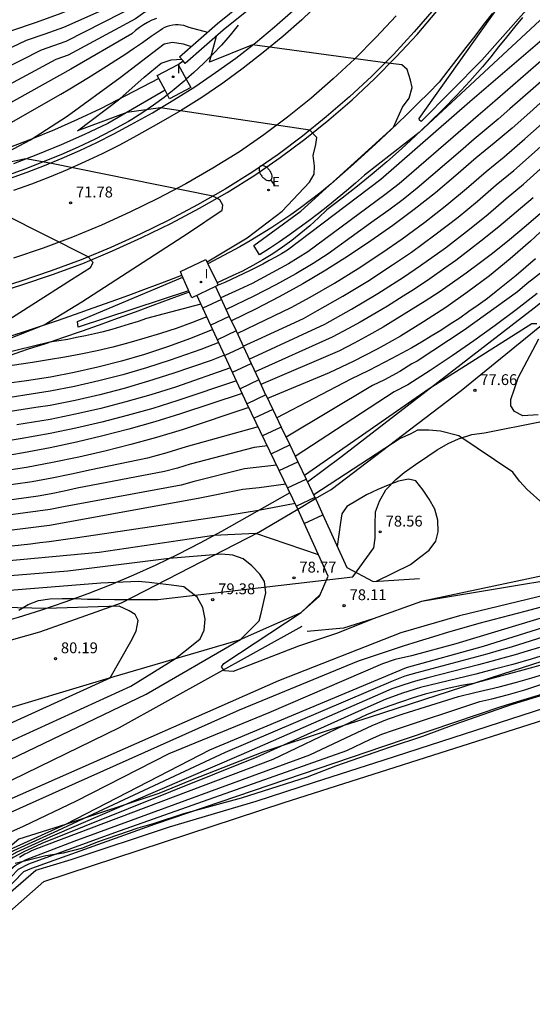
# Model space of a CAD drawing. Units: metres. Extents: x 582449 to 583823, y 4793833 to 4794614.
# Drawn here: x 583606 to 583641, y 4793905 to 4793973 of the extents above; entities that cross this region are included whole.
import ezdxf

# ---------------------------------------------------------------- set-up
doc = ezdxf.new("R2010")
doc.units = ezdxf.units.M
doc.header["$MEASUREMENT"] = 0
for name, color, linetype in [('020101', 3, 'Continuous'), ('020104', 34, 'Continuous'), ('020107', 3, 'Continuous'), ('020204', 9, 'Continuous'), ('020308', 9, 'Continuous'), ('050102', 4, 'Continuous'), ('050104', 4, 'Continuous'), ('060102', 9, 'Continuous'), ('060108', 9, 'Continuous'), ('060113', 4, 'Continuous'), ('060119', 9, 'Continuous'), ('060124', 9, 'Continuous'), ('070105', 6, 'Continuous'), ('070108', 9, 'Continuous'), ('070116', 6, 'Continuous'), ('100106', 63, 'Continuous'), ('220205', 1, 'Continuous'), ('220305', 1, 'Continuous'), ('250202', 9, 'Continuous'), ('260101', 9, 'Continuous'), ('270204', 9, 'Continuous'), ('270304', 9, 'Continuous')]:
    doc.layers.add(name, color=color, linetype=linetype)
doc.layers.add('020105', color=24, linetype='Continuous', lineweight=30)
doc.layers.add('Ambito Restitucion', color=7, linetype='Continuous', true_color=0xfc00bc)
doc.styles.add('ARIAL', font='arial.ttf', dxfattribs={"height": 1})
doc.styles.add('ROMANS', font='romans__.ttf', dxfattribs={"height": 1})

# ---------------------------------------------------------------- blocks, each defined once
blk = doc.blocks.new('COTAPU')
blk.add_circle((0, 0), 0.075)
blk = doc.blocks.new('REGELE')
blk.add_circle((0, 0), 0.055)
blk = doc.blocks.new('FAREDI')
blk.add_line((0, 0), (0.5, 0))
blk.add_lwpolyline([(0.5, 0, 0.159986), (0.538, -0.117, 0.106322), (0.675, -0.238, 0.071006), (0.858, -0.309, 0.057309), (1.099, -0.337, 0.057309), (1.339, -0.309, 0.071006), (1.522, -0.238, 0.106322), (1.659, -0.117, 0.159986), (1.697, 0, 0.159986), (1.659, 0.117, 0.106322), (1.522, 0.238, 0.071006), (1.339, 0.309, 0.057309), (1.099, 0.337, 0.057309), (0.858, 0.309, 0.071006), (0.675, 0.238, 0.106322), (0.538, 0.117, 0.159986)], format="xyb", close=True)
blk = doc.blocks.new('REIND')
blk.add_circle((0, 0), 0.055)

msp = doc.modelspace()

# ---------------------------------------------------------------- linework, layer by layer
at = {"layer": '020101'}
for points, elevation in [([(583625.387, 4793940.777), (583627.73, 4793942.51), (583641.06, 4793952.8), (583646.84, 4793957.36), (583651.34, 4793963.58), (583651.9, 4793964.62), (583652.45, 4793965.66), (583652.98, 4793966.71), (583653.51, 4793967.77), (583654.02, 4793968.84), (583654.52, 4793969.9), (583655.01, 4793970.98), (583655.48, 4793972.06), (583655.95, 4793973.14), (583656.4, 4793974.23), (583656.84, 4793975.33), (583658.82, 4793982.05), (583660.13, 4793991.45), (583659.86, 4793993.07)], 77.32), ([(583624.181, 4793940), (583619.44, 4793937.34), (583617.95, 4793936.52), (583616.44, 4793935.75), (583614.91, 4793935.01), (583613.37, 4793934.31), (583611.8, 4793933.65), (583610.22, 4793933.03), (583608.63, 4793932.44), (583607.02, 4793931.9), (583605.4, 4793931.4), (583603.76, 4793930.94), (583602.12, 4793930.52), (583590.84, 4793928.59), (583581.83, 4793927.63), (583570.24, 4793926.69), (583564.28, 4793925.82)], 77.65), ([(583515.94, 4793896.81), (583530.12, 4793902.49), (583535.9, 4793903.83), (583536.53, 4793903.86), (583537.16, 4793903.89), (583537.79, 4793903.91), (583538.42, 4793903.94), (583539.05, 4793903.96), (583539.68, 4793903.98), (583540.31, 4793904), (583540.94, 4793904.02), (583541.57, 4793904.04), (583542.2, 4793904.06), (583542.83, 4793904.08), (583554.08, 4793905.86), (583564.28, 4793910.18), (583577.67, 4793915.75), (583596.11, 4793922.54), (583611.48, 4793927.15), (583620.69, 4793929.84), (583624.96, 4793931.74)], 84.47)]:
    msp.add_lwpolyline(points, dxfattribs=dict(at, elevation=elevation))
at = {"layer": '020104'}
for points in [[(583618.73, 4793978.48, 74), (583618.58, 4793976.59, 74), (583618.18, 4793975.95, 74), (583617.57, 4793975.47, 74), (583616.55, 4793975.17, 74), (583615.73, 4793975.11, 74), (583614.18, 4793974.77, 74), (583613.47, 4793974.4, 74), (583608.52, 4793972.18, 74), (583607.24, 4793971.72, 74), (583605.95, 4793971.28, 74), (583602.36, 4793969.57, 74), (583601.53, 4793969.32, 74)], [(583619.48, 4793978.8, 73.5), (583619.32, 4793976.21, 73.5), (583618.87, 4793975.4, 73.5), (583618.28, 4793974.9, 73.5), (583617.42, 4793974.61, 73.5), (583616.08, 4793974.46, 73.5), (583614.54, 4793974.15, 73.5), (583613.81, 4793973.82, 73.5), (583608.69, 4793971.22, 73.5), (583607.84, 4793970.91, 73.5), (583606.98, 4793970.62, 73.5), (583602.66, 4793968.42, 73.5)], [(583620.22, 4793979.11, 73), (583620.05, 4793975.82, 73), (583619.66, 4793974.99, 73), (583618.87, 4793974.25, 73), (583618.02, 4793973.91, 73), (583617.27, 4793973.8, 73), (583616.17, 4793973.77, 73), (583614.91, 4793973.52, 73), (583614.16, 4793973.23, 73), (583613.5, 4793972.78, 73), (583608.86, 4793970.26, 73), (583608, 4793969.96, 73), (583602.97, 4793967.26, 73)], [(583649.43, 4793978.59, 71.5), (583648.93, 4793977.69, 71.5), (583648.39, 4793976.81, 71.5), (583647.68, 4793975.88, 71.5), (583646.55, 4793974.49, 71.5), (583645.32, 4793973.18, 71.5), (583644.49, 4793972.37, 71.5), (583643.12, 4793971.21, 71.5), (583642.22, 4793970.48, 71.5), (583638, 4793966.79, 71.5), (583637.18, 4793966.09, 71.5), (583636.3, 4793965.34, 71.5), (583631.72, 4793961.36, 71.5), (583630.74, 4793960.61, 71.5), (583625.42, 4793956.66, 71.5), (583624.08, 4793955.85, 71.5), (583622.97, 4793955.23, 71.5), (583621.56, 4793954.49, 71.5), (583620.68, 4793954.07, 71.5), (583619.4, 4793953.48, 71.5)], [(583617.99, 4793978.16, 74.5), (583617.85, 4793976.98, 74.5), (583617.11, 4793976.19, 74.5), (583616.19, 4793975.85, 74.5), (583613.81, 4793975.4, 74.5), (583608.35, 4793973.14, 74.5), (583606.65, 4793972.52, 74.5), (583604.93, 4793971.94, 74.5), (583602.05, 4793970.73, 74.5), (583600.94, 4793970.39, 74.5)], [(583647.11, 4793973.81, 72), (583645.95, 4793972.56, 72), (583644.97, 4793971.57, 72), (583643.72, 4793970.41, 72), (583642.69, 4793969.48, 72), (583641.89, 4793968.74, 72), (583639.38, 4793966.55, 72), (583638.57, 4793965.83, 72), (583637.74, 4793965.14, 72), (583636.9, 4793964.46, 72), (583635.97, 4793963.64, 72), (583632.97, 4793961.06, 72), (583632, 4793960.29, 72), (583631.01, 4793959.55, 72), (583630, 4793958.84, 72), (583626.82, 4793956.52, 72), (583625.78, 4793955.87, 72), (583624.58, 4793955.15, 72), (583623.21, 4793954.39, 72), (583621.68, 4793953.6, 72), (583619.77, 4793952.69, 72)], [(583644, 4793973.18, 71), (583643.28, 4793972.57, 71), (583642.53, 4793972, 71), (583641.76, 4793971.47, 71), (583636.62, 4793967.04, 71), (583630.46, 4793961.67, 71), (583624.01, 4793956.79, 71), (583623.59, 4793956.54, 71), (583623.17, 4793956.29, 71), (583622.74, 4793956.06, 71), (583622.31, 4793955.82, 71), (583621.88, 4793955.6, 71), (583621.44, 4793955.38, 71), (583621, 4793955.16, 71), (583620.56, 4793954.96, 71), (583620.12, 4793954.75, 71), (583619.67, 4793954.56, 71), (583619.22, 4793954.37, 71)], [(583620.54, 4793951.02, 73), (583621.87, 4793951.67, 73), (583624.27, 4793952.81, 73), (583625.58, 4793953.53, 73), (583627.25, 4793954.51, 73), (583628.9, 4793955.52, 73), (583630.52, 4793956.59, 73), (583631.93, 4793957.57, 73), (583633.49, 4793958.72, 73), (583635.02, 4793959.91, 73), (583636.39, 4793961.05, 73), (583637.73, 4793962.23, 73), (583638.97, 4793963.24, 73), (583640.41, 4793964.49, 73), (583641.6, 4793965.55, 73), (583642.77, 4793966.63, 73), (583643.93, 4793967.74, 73), (583645.06, 4793968.87, 73), (583646.18, 4793970.01, 73), (583647.4, 4793971.32, 73), (583648.52, 4793972.57, 73), (583649.51, 4793973.68, 73)], [(583620.95, 4793950.14, 73.5), (583621.95, 4793950.62, 73.5), (583625.11, 4793952.07, 73.5), (583626.09, 4793952.61, 73.5), (583627.84, 4793953.61, 73.5), (583629.57, 4793954.65, 73.5), (583631.27, 4793955.76, 73.5), (583632.57, 4793956.65, 73.5), (583634.2, 4793957.84, 73.5), (583635.81, 4793959.07, 73.5), (583637.13, 4793960.17, 73.5), (583638.43, 4793961.29, 73.5), (583639.64, 4793962.3, 73.5), (583641.28, 4793963.74, 73.5), (583642.44, 4793964.81, 73.5), (583643.58, 4793965.89, 73.5), (583644.71, 4793966.99, 73.5), (583645.81, 4793968.12, 73.5), (583646.9, 4793969.26, 73.5), (583648.22, 4793970.71, 73.5), (583649.37, 4793972.02, 73.5), (583650.26, 4793973.05, 73.5)], [(583621.36, 4793949.26, 74), (583626.59, 4793951.68, 74), (583628.44, 4793952.71, 74), (583630.25, 4793953.79, 74), (583632.03, 4793954.92, 74), (583633.2, 4793955.73, 74), (583634.92, 4793956.95, 74), (583636.59, 4793958.24, 74), (583637.87, 4793959.28, 74), (583639.12, 4793960.35, 74), (583640.31, 4793961.35, 74), (583641.48, 4793962.38, 74), (583642.14, 4793963, 74), (583643.28, 4793964.06, 74), (583644.4, 4793965.14, 74), (583645.5, 4793966.24, 74), (583646.57, 4793967.36, 74), (583647.63, 4793968.5, 74), (583649.04, 4793970.1, 74), (583650.21, 4793971.47, 74), (583651, 4793972.41, 74), (583651.76, 4793973.38, 74)], [(583655.12, 4793973.17, 75.5), (583654.11, 4793971.72, 75.5), (583653.07, 4793970.3, 75.5), (583651.99, 4793968.9, 75.5), (583650.88, 4793967.53, 75.5), (583649.73, 4793966.2, 75.5), (583648.54, 4793964.89, 75.5), (583647.32, 4793963.61, 75.5), (583646.07, 4793962.37, 75.5), (583644.79, 4793961.16, 75.5), (583643.47, 4793959.98, 75.5), (583642.16, 4793958.67, 75.5), (583640.8, 4793957.4, 75.5), (583639.4, 4793956.19, 75.5), (583637.96, 4793955.02, 75.5), (583636.48, 4793953.9, 75.5), (583634.96, 4793952.83, 75.5), (583633.41, 4793951.82, 75.5), (583631.82, 4793950.85, 75.5), (583630.66, 4793950.2, 75.5)], [(583601.99, 4793963.94, 72), (583608.34, 4793967.56, 72), (583608.98, 4793967.94, 72), (583609.62, 4793968.32, 72), (583610.25, 4793968.71, 72), (583610.88, 4793969.11, 72), (583611.51, 4793969.51, 72), (583612.14, 4793969.91, 72), (583612.76, 4793970.32, 72), (583613.37, 4793970.73, 72), (583613.99, 4793971.15, 72), (583614.6, 4793971.58, 72), (583615.21, 4793972, 72), (583615.37, 4793972.11, 72), (583615.54, 4793972.2, 72), (583615.71, 4793972.27, 72), (583615.89, 4793972.32, 72), (583616.08, 4793972.36, 72), (583616.27, 4793972.38, 72), (583616.46, 4793972.38, 72), (583616.64, 4793972.37, 72), (583616.83, 4793972.33, 72), (583617.01, 4793972.28, 72), (583617.19, 4793972.21, 72), (583618.49, 4793971.86, 72)], [(583641.77, 4793972.96, 70.5), (583633.1, 4793964.91, 70.5), (583629.34, 4793961.97, 70.5), (583628.72, 4793961.42, 70.5), (583628.09, 4793960.88, 70.5), (583627.45, 4793960.35, 70.5), (583626.8, 4793959.83, 70.5), (583626.15, 4793959.32, 70.5), (583625.49, 4793958.82, 70.5), (583624.82, 4793958.32, 70.5), (583624.14, 4793957.84, 70.5), (583623.46, 4793957.37, 70.5), (583622.77, 4793956.91, 70.5), (583622.08, 4793956.46, 70.5), (583621.69, 4793957.11, 70.5), (583624.93, 4793959.47, 70.5), (583631.33, 4793965.28, 70.5), (583631.96, 4793966.68, 70.5), (583632.42, 4793967.3, 70.5), (583632.63, 4793968.04, 70.5), (583632.5, 4793968.54, 70.5), (583632.28, 4793969.28, 70.5), (583631.92, 4793969.6, 70.5), (583630.75, 4793969.74, 70.5)], [(583607.58, 4793962.79, 71.5), (583605.93, 4793963.1, 71.5), (583602.35, 4793962.35, 71.5), (583606.25, 4793964.42, 71.5), (583608.78, 4793966.05, 71.5), (583612.44, 4793968.71, 71.5), (583615.48, 4793971.04, 71.5), (583616.06, 4793971.16, 71.5), (583616.8, 4793971.06, 71.5), (583617.36, 4793970.87, 71.5)], [(583621.6, 4793970.97, 70.5), (583618.63, 4793969.79, 70.5), (583619.1, 4793971.59, 70.5)], [(583630.75, 4793969.74, 70.5), (583621.6, 4793970.97, 70.5)], [(583615.24, 4793966.63, 71), (583612.91, 4793966.3, 71), (583609.49, 4793965.03, 71), (583612.42, 4793967.25, 71), (583614.11, 4793968.75, 71), (583615.27, 4793969.72, 71), (583615.97, 4793969.95, 71), (583616.7, 4793969.99, 71)], [(583625.55, 4793965.07, 71), (583615.24, 4793966.63, 71)], [(583618.45, 4793955.98, 71), (583621.23, 4793957.64, 71), (583623.63, 4793959.48, 71), (583625.54, 4793961.48, 71), (583625.86, 4793962.03, 71), (583625.88, 4793962.59, 71), (583625.78, 4793963.34, 71), (583625.96, 4793964.1, 71), (583626.04, 4793964.58, 71), (583625.55, 4793965.07, 71)], [(583618.86, 4793960.52, 71.5), (583607.58, 4793962.79, 71.5)], [(583610.23, 4793956.32, 72), (583601.48, 4793960.72, 72)], [(583618.03, 4793953.05, 71.5), (583614.27, 4793952.05, 71.5), (583613.68, 4793951.85, 71.5), (583613.08, 4793951.66, 71.5), (583612.48, 4793951.48, 71.5), (583611.88, 4793951.31, 71.5), (583611.27, 4793951.15, 71.5), (583610.67, 4793951, 71.5), (583610.05, 4793950.86, 71.5), (583609.44, 4793950.74, 71.5), (583608.83, 4793950.62, 71.5), (583608.21, 4793950.52, 71.5), (583607.59, 4793950.43, 71.5), (583601.93, 4793949.04, 71.5), (583601.8, 4793949.51, 71.5), (583607.19, 4793951.62, 71.5), (583609.8, 4793953.22, 71.5), (583617.17, 4793957.99, 71.5), (583619.5, 4793959.54, 71.5), (583619.54, 4793959.89, 71.5), (583619.33, 4793960.27, 71.5), (583618.86, 4793960.52, 71.5)], [(583640.98, 4793960.41, 74.5), (583639.82, 4793959.41, 74.5), (583638.61, 4793958.4, 74.5), (583637.38, 4793957.4, 74.5), (583636.65, 4793956.85, 74.5), (583635.63, 4793956.07, 74.5), (583634.89, 4793955.54, 74.5), (583633.84, 4793954.81, 74.5), (583632.78, 4793954.09, 74.5), (583632, 4793953.6, 74.5), (583630.92, 4793952.92, 74.5), (583630.13, 4793952.45, 74.5), (583629.03, 4793951.81, 74.5), (583628.23, 4793951.37, 74.5), (583627.1, 4793950.76, 74.5), (583621.77, 4793948.38, 74.5)], [(583618.44, 4793952.17, 72), (583617.38, 4793951.77, 72), (583616.31, 4793951.38, 72), (583615.23, 4793951.02, 72), (583614.15, 4793950.69, 72), (583613.05, 4793950.38, 72), (583611.95, 4793950.09, 72), (583610.85, 4793949.83, 72), (583609.74, 4793949.6, 72), (583608.62, 4793949.38, 72), (583607.5, 4793949.2, 72), (583606.38, 4793949.03, 72), (583601.37, 4793948.28, 72), (583599.57, 4793948.15, 72), (583592.5, 4793947.37, 72), (583592.48, 4793947.77, 72), (583599.31, 4793949.38, 72), (583603.57, 4793951.26, 72), (583609.09, 4793954.75, 72), (583610.4, 4793955.58, 72), (583610.58, 4793955.93, 72), (583610.23, 4793956.32, 72)], [(583641.14, 4793956.18, 76), (583639.8, 4793955.04, 76), (583638.44, 4793953.93, 76), (583637.82, 4793953.45, 76), (583637.19, 4793952.99, 76), (583636.55, 4793952.54, 76), (583635.91, 4793952.09, 76), (583635.26, 4793951.66, 76), (583634.6, 4793951.24, 76), (583633.94, 4793950.83, 76), (583633.27, 4793950.43, 76), (583632.59, 4793950.04, 76), (583631.91, 4793949.66, 76), (583631.22, 4793949.29, 76)], [(583641.79, 4793955.43, 76.5), (583640.58, 4793954.48, 76.5), (583639.91, 4793953.9, 76.5), (583636.22, 4793951.26, 76.5), (583632.97, 4793949.12, 76.5), (583632.61, 4793948.92, 76.5), (583631.78, 4793948.39, 76.5)], [(583617.18, 4793953.98, 71), (583609.55, 4793951.46, 71), (583609.49, 4793951.85, 71), (583616.77, 4793954.92, 71)], [(583641.26, 4793953.78, 77), (583639.82, 4793952.66, 77), (583638.36, 4793951.57, 77), (583636.88, 4793950.51, 77), (583635.38, 4793949.47, 77), (583633.86, 4793948.46, 77), (583632.33, 4793947.48, 77)], [(583619.26, 4793950.41, 73), (583618.02, 4793949.91, 73), (583615.9, 4793949.17, 73), (583614.27, 4793948.65, 73), (583612.63, 4793948.17, 73), (583610.98, 4793947.74, 73), (583609.3, 4793947.36, 73), (583607.62, 4793947.03, 73), (583606.3, 4793946.82, 73), (583604.84, 4793946.61, 73)], [(583630.66, 4793950.2, 75.5), (583630.2, 4793949.94, 75.5), (583628.55, 4793949.09, 75.5), (583626.88, 4793948.3, 75.5), (583622.63, 4793946.52, 75.5)], [(583619.66, 4793949.53, 73.5), (583618.73, 4793949.15, 73.5), (583616.08, 4793948.25, 73.5), (583614.41, 4793947.72, 73.5), (583612.73, 4793947.23, 73.5), (583611.04, 4793946.79, 73.5), (583609.33, 4793946.4, 73.5), (583607.62, 4793946.05, 73.5), (583606.63, 4793945.9, 73.5), (583604.87, 4793945.62, 73.5)], [(583631.22, 4793949.29, 76), (583629.64, 4793948.46, 76), (583628.38, 4793947.87, 76), (583623.27, 4793945.19, 76)], [(583620.07, 4793948.64, 74), (583616.26, 4793947.32, 74), (583614.56, 4793946.78, 74), (583612.84, 4793946.3, 74), (583611.11, 4793945.85, 74), (583609.36, 4793945.44, 74), (583607.61, 4793945.08, 74), (583605.31, 4793944.7, 74)], [(583631.78, 4793948.39, 76.5), (583630.72, 4793947.83, 76.5), (583629.89, 4793947.44, 76.5), (583623.91, 4793943.86, 76.5)], [(583620.48, 4793947.76, 74.5), (583616.44, 4793946.4, 74.5), (583614.7, 4793945.85, 74.5), (583612.94, 4793945.36, 74.5), (583611.17, 4793944.9, 74.5), (583609.39, 4793944.48, 74.5), (583607.61, 4793944.1, 74.5), (583605.54, 4793943.74, 74.5)], [(583632.33, 4793947.48, 77), (583631.39, 4793947, 77), (583624.55, 4793942.53, 77)], [(583621.34, 4793945.91, 75.5), (583616.72, 4793944.37, 75.5), (583614.96, 4793943.83, 75.5), (583613.18, 4793943.34, 75.5), (583611.39, 4793942.89, 75.5), (583609.59, 4793942.48, 75.5), (583607.78, 4793942.1, 75.5), (583605.97, 4793941.77, 75.5), (583604.15, 4793941.48, 75.5)], [(583621.98, 4793944.58, 76), (583617, 4793943.18, 76), (583615.68, 4793942.78, 76), (583614.34, 4793942.41, 76), (583610.44, 4793941.61, 76), (583609.09, 4793941.3, 76), (583607.73, 4793941.02, 76), (583606.37, 4793940.77, 76), (583603.71, 4793940.39, 76)], [(583605.54, 4793943.74, 74.5), (583603.88, 4793943.47, 74.5), (583601.93, 4793943.2, 74.5), (583600.26, 4793943, 74.5), (583598.3, 4793942.82, 74.5), (583596.62, 4793942.69, 74.5), (583595.36, 4793942.68, 74.5), (583593.83, 4793942.69, 74.5), (583592.57, 4793942.73, 74.5), (583591.6, 4793942.77, 74.5), (583590.63, 4793942.83, 74.5), (583588.24, 4793942.92, 74.5), (583587.27, 4793943.01, 74.5), (583586.3, 4793943.1, 74.5)], [(583656.2, 4793937.25, 78), (583655.57, 4793937.06, 78), (583649.64, 4793935.97, 78), (583648.46, 4793936.06, 78), (583647.65, 4793936.31, 78), (583646.91, 4793936.43, 78), (583646.14, 4793936.7, 78), (583645.45, 4793936.99, 78), (583641.66, 4793939.26, 78), (583640.57, 4793940.25, 78), (583640.04, 4793940.82, 78), (583639.57, 4793941.43, 78), (583635.85, 4793943.95, 78), (583634.59, 4793944.27, 78), (583633.77, 4793944.35, 78), (583632.99, 4793944.33, 78), (583632.49, 4793944.07, 78), (583631.79, 4793943.76, 78), (583625.82, 4793939.87, 78)], [(583622.62, 4793943.25, 76.5), (583621.7, 4793943.14, 76.5), (583617.28, 4793941.99, 76.5), (583616.4, 4793941.72, 76.5), (583615.51, 4793941.48, 76.5), (583609.48, 4793940.33, 76.5), (583608.58, 4793940.12, 76.5), (583607.68, 4793939.93, 76.5), (583606.77, 4793939.77, 76.5), (583603.27, 4793939.3, 76.5)], [(583623.26, 4793941.93, 77), (583621.03, 4793941.66, 77), (583617.55, 4793940.8, 77), (583616.67, 4793940.54, 77), (583608.53, 4793939.04, 77), (583607.62, 4793938.85, 77), (583602.82, 4793938.2, 77)], [(583630.16, 4793933.9, 78.5), (583632.51, 4793935.06, 78.5), (583633.13, 4793935.53, 78.5), (583633.81, 4793936.05, 78.5), (583634.25, 4793936.66, 78.5), (583634.42, 4793937.32, 78.5), (583634.4, 4793938.13, 78.5), (583634.18, 4793938.89, 78.5), (583633.81, 4793939.58, 78.5), (583633.38, 4793940.2, 78.5), (583632.88, 4793940.84, 78.5), (583632.38, 4793940.95, 78.5), (583631.69, 4793940.82, 78.5), (583630.97, 4793940.54, 78.5), (583630.25, 4793940.24, 78.5), (583629.48, 4793939.87, 78.5), (583628.11, 4793939.06, 78.5), (583627.77, 4793938.55, 78.5), (583627.68, 4793937.95, 78.5), (583627.44, 4793936.31, 78.5)], [(583624.53, 4793939.27, 78), (583622, 4793938.78, 78), (583619.89, 4793938.44, 78), (583609.49, 4793936.9, 78), (583608.84, 4793936.81, 78), (583608.19, 4793936.72, 78), (583607.54, 4793936.63, 78), (583606.9, 4793936.55, 78), (583606.25, 4793936.47, 78), (583605.6, 4793936.4, 78), (583604.95, 4793936.33, 78), (583604.29, 4793936.26, 78), (583603.64, 4793936.2, 78), (583602.99, 4793936.14, 78), (583602.34, 4793936.09, 78)], [(583626.15, 4793935.72, 78.5), (583621.83, 4793937.2, 78.5), (583618.92, 4793937.06, 78.5), (583617.21, 4793936.81, 78.5), (583610.99, 4793935.89, 78.5), (583602.3, 4793935.07, 78.5)], [(583656.35, 4793936.89, 78.5), (583648.49, 4793935.02, 78.5), (583633.28, 4793932.49, 78.5), (583629.94, 4793931.3, 78.5), (583627.47, 4793930.3, 78.5), (583624.78, 4793929.41, 78.5), (583620.25, 4793927.66, 78.5), (583619.66, 4793927.71, 78.5), (583619.45, 4793927.99, 78.5), (583619.62, 4793928.2, 78.5), (583624.96, 4793931.74, 78.5), (583626.24, 4793932.95, 78.5)], [(583647.82, 4793934.39, 79), (583635.9, 4793931.51, 79), (583631.83, 4793930.34, 79), (583623.38, 4793927.01, 79), (583586.1, 4793910.55, 79), (583585.65, 4793910.64, 79), (583585.51, 4793910.92, 79), (583585.66, 4793911.23, 79), (583593.94, 4793915.95, 79), (583601.28, 4793919.86, 79), (583614.25, 4793926.09, 79), (583620.77, 4793929.88, 79), (583622.05, 4793931.16, 79), (583622.19, 4793931.69, 79), (583622.52, 4793933.1, 79), (583622.42, 4793933.89, 79), (583622.09, 4793934.39, 79), (583621.54, 4793934.97, 79), (583620.95, 4793935.44, 79), (583620.23, 4793935.69, 79), (583619.45, 4793935.76, 79), (583615.84, 4793935.46, 79), (583608.83, 4793934.59, 79), (583602.26, 4793934.06, 79)], [(583654.01, 4793934.58, 80.5), (583637.52, 4793929.39, 80.5), (583632.2, 4793927.91, 80.5), (583618.62, 4793922.22, 80.5), (583608.67, 4793917.07, 80.5), (583604.33, 4793915.11, 80.5), (583591.21, 4793909.74, 80.5), (583579.59, 4793905.48, 80.5), (583569.4, 4793902.43, 80.5), (583557.93, 4793899.13, 80.5), (583550.48, 4793897.12, 80.5), (583516.01, 4793886.63, 80.5)], [(583648.92, 4793934.07, 79.5), (583640.41, 4793931.8, 79.5), (583639.35, 4793931.53, 79.5), (583638.3, 4793931.25, 79.5), (583637.24, 4793930.97, 79.5), (583636.19, 4793930.67, 79.5), (583635.14, 4793930.37, 79.5), (583634.09, 4793930.05, 79.5), (583633.04, 4793929.73, 79.5), (583632, 4793929.4, 79.5), (583630.96, 4793929.07, 79.5), (583629.92, 4793928.72, 79.5), (583628.89, 4793928.37, 79.5), (583620.66, 4793924.98, 79.5), (583609.33, 4793919.92, 79.5), (583598.9, 4793915.24, 79.5)], [(583600.26, 4793920.75, 79.5), (583613.18, 4793926.64, 79.5), (583616.27, 4793928.55, 79.5), (583617.38, 4793929.42, 79.5), (583617.97, 4793929.91, 79.5), (583618.24, 4793930.51, 79.5), (583618.31, 4793931.27, 79.5), (583618.16, 4793932.07, 79.5), (583617.77, 4793932.8, 79.5), (583616.85, 4793933.52, 79.5), (583616, 4793933.62, 79.5), (583615.2, 4793933.71, 79.5), (583614.45, 4793933.81, 79.5), (583613.7, 4793933.87, 79.5), (583611.1, 4793933.77, 79.5), (583602.22, 4793933.04, 79.5)], [(583652.67, 4793933.52, 81), (583639.47, 4793929.35, 81), (583638.63, 4793929.1, 81), (583637.78, 4793928.86, 81), (583632.95, 4793927.56, 81), (583632.12, 4793927.33, 81), (583631.32, 4793927.01, 81), (583619.71, 4793922.06, 81), (583608.12, 4793916.64, 81), (583604.82, 4793915.14, 81), (583603, 4793913.97, 81), (583592.31, 4793909.51, 81), (583579.98, 4793905.08, 81), (583572.34, 4793902.79, 81), (583557.88, 4793898.47, 81), (583552.29, 4793896.96, 81), (583548.49, 4793895.83, 81), (583519.66, 4793887.08, 81), (583516.09, 4793886.23, 81)], [(583559.87, 4793895.88, 84), (583576.82, 4793901.28, 84), (583596.1, 4793907.75, 84), (583597.1, 4793908.07, 84), (583598.09, 4793908.44, 84), (583599.05, 4793908.86, 84), (583600, 4793909.33, 84), (583600.92, 4793909.84, 84), (583601.81, 4793910.4, 84), (583602.67, 4793911.01, 84), (583603.5, 4793911.66, 84), (583604.3, 4793912.35, 84), (583605.06, 4793913.07, 84), (583605.78, 4793913.84, 84), (583606.35, 4793914.07, 84), (583614.89, 4793917.12, 84), (583630.66, 4793922.5, 84), (583638.78, 4793925.23, 84), (583659.76, 4793931.63, 84)], [(583641.42, 4793929.32, 81.5), (583640.58, 4793929.06, 81.5), (583639.74, 4793928.81, 81.5), (583638.89, 4793928.57, 81.5), (583638.05, 4793928.34, 81.5), (583637.2, 4793928.11, 81.5), (583633.7, 4793927.21, 81.5), (583632.86, 4793927, 81.5), (583632.04, 4793926.74, 81.5), (583631.23, 4793926.45, 81.5), (583630.44, 4793926.11, 81.5), (583620.81, 4793921.9, 81.5), (583607.58, 4793916.2, 81.5), (583605.3, 4793915.17, 81.5), (583604.62, 4793914.78, 81.5), (583601.67, 4793912.82, 81.5), (583593.41, 4793909.29, 81.5), (583580.37, 4793904.67, 81.5), (583575.28, 4793903.15, 81.5), (583557.96, 4793897.67, 81.5), (583554.06, 4793896.7, 81.5), (583546.5, 4793894.55, 81.5), (583523.31, 4793887.52, 81.5), (583516.16, 4793885.83, 81.5)], [(583642.11, 4793928.89, 82), (583640.84, 4793928.51, 82), (583639.58, 4793928.15, 82), (583638.31, 4793927.81, 82), (583637.03, 4793927.47, 82), (583634.44, 4793926.85, 82), (583633.19, 4793926.54, 82), (583631.96, 4793926.16, 82), (583630.75, 4793925.71, 82), (583629.56, 4793925.2, 82), (583621.9, 4793921.74, 82), (583607.03, 4793915.77, 82), (583605.79, 4793915.2, 82), (583605.05, 4793914.8, 82), (583604.35, 4793914.32, 82), (583599.75, 4793911.14, 82), (583596.64, 4793909.72, 82), (583580.76, 4793904.27, 82), (583578.21, 4793903.5, 82), (583556.93, 4793896.74, 82), (583544.51, 4793893.26, 82), (583526.95, 4793887.97, 82), (583516.24, 4793885.43, 82)], [(583558.43, 4793896.27, 83), (583579.71, 4793903, 83), (583595.77, 4793908.47, 83), (583598.7, 4793909.83, 83), (583599.65, 4793910.3, 83), (583603.8, 4793913.04, 83), (583604.59, 4793913.73, 83), (583605.2, 4793914.24, 83), (583605.9, 4793914.63, 83), (583609.28, 4793915.93, 83), (583625.55, 4793921.89, 83), (583628.83, 4793923.45, 83), (583629.87, 4793923.93, 83), (583630.93, 4793924.36, 83), (583632.01, 4793924.73, 83), (583635.83, 4793925.94, 83), (583636.95, 4793926.2, 83), (583638.64, 4793926.6, 83), (583639.77, 4793926.9, 83), (583640.89, 4793927.22, 83), (583642.02, 4793927.56, 83)], [(583559.15, 4793896.08, 83.5), (583578.26, 4793902.14, 83.5), (583595.94, 4793908.11, 83.5), (583598.4, 4793909.14, 83.5), (583599.67, 4793909.73, 83.5), (583600.88, 4793910.44, 83.5), (583603.23, 4793912.03, 83.5), (583604.32, 4793912.92, 83.5), (583604.89, 4793913.44, 83.5), (583605.43, 4793914, 83.5), (583606.13, 4793914.35, 83.5), (583612.09, 4793916.52, 83.5), (583628.1, 4793922.19, 83.5), (583629.74, 4793922.98, 83.5), (583630.53, 4793923.33, 83.5), (583631.34, 4793923.61, 83.5), (583637.3, 4793925.59, 83.5), (583638.14, 4793925.76, 83.5), (583639.27, 4793926.07, 83.5), (583640.4, 4793926.39, 83.5), (583641.51, 4793926.75, 83.5)]]:
    msp.add_polyline3d(points, dxfattribs=at)
at = {"layer": '020105'}
for points in [[(583646.54, 4793979.25, 70), (583646.06, 4793978.52, 70), (583645.54, 4793977.81, 70), (583644.97, 4793977.15, 70), (583644.35, 4793976.52, 70), (583643.7, 4793975.94, 70), (583641.98, 4793975.06, 70), (583637.43, 4793969.91, 70), (583633.24, 4793965.69, 70), (583633.13, 4793965.77, 70), (583633.1, 4793965.88, 70), (583638.52, 4793973.51, 70), (583638.71, 4793974, 70), (583638.67, 4793974.57, 70), (583638.38, 4793974.83, 70), (583637.81, 4793975.36, 70), (583637.77, 4793975.75, 70), (583637.7, 4793976.22, 70), (583637.43, 4793976.38, 70), (583636.52, 4793976.57, 70)], [(583647.68, 4793973.12, 72.5), (583646.58, 4793971.93, 72.5), (583645.46, 4793970.76, 72.5), (583644.31, 4793969.62, 72.5), (583643.15, 4793968.49, 72.5), (583641.96, 4793967.38, 72.5), (583640.76, 4793966.3, 72.5), (583639.54, 4793965.23, 72.5), (583638.3, 4793964.19, 72.5), (583637.04, 4793963.17, 72.5), (583635.65, 4793961.94, 72.5), (583634.23, 4793960.75, 72.5), (583632.77, 4793959.6, 72.5), (583631.29, 4793958.49, 72.5), (583629.77, 4793957.42, 72.5), (583628.23, 4793956.39, 72.5), (583626.66, 4793955.41, 72.5), (583625.07, 4793954.46, 72.5), (583623.44, 4793953.56, 72.5), (583621.8, 4793952.71, 72.5), (583620.13, 4793951.9, 72.5)], [(583614.95, 4793972.8, 72.5), (583614.64, 4793972.68, 72.5), (583614.34, 4793972.53, 72.5), (583614.05, 4793972.36, 72.5), (583613.78, 4793972.18, 72.5), (583613.51, 4793971.97, 72.5), (583613.26, 4793971.75, 72.5), (583609.03, 4793969.3, 72.5), (583603.28, 4793966.1, 72.5)], [(583641.65, 4793959.46, 75), (583640.51, 4793958.47, 75), (583639.35, 4793957.51, 75), (583638.17, 4793956.56, 75), (583637.26, 4793955.87, 75), (583636.35, 4793955.19, 75), (583635.42, 4793954.53, 75), (583634.48, 4793953.89, 75), (583633.53, 4793953.26, 75), (583632.56, 4793952.65, 75), (583631.59, 4793952.05, 75), (583630.61, 4793951.47, 75), (583629.62, 4793950.91, 75), (583628.62, 4793950.36, 75), (583627.61, 4793949.83, 75), (583622.17, 4793947.49, 75)], [(583618.85, 4793951.29, 72.5), (583617.3, 4793950.67, 72.5), (583615.72, 4793950.1, 72.5), (583614.13, 4793949.58, 72.5), (583612.53, 4793949.11, 72.5), (583610.91, 4793948.69, 72.5), (583609.27, 4793948.32, 72.5), (583607.63, 4793948, 72.5), (583605.98, 4793947.74, 72.5), (583604.61, 4793947.57, 72.5)], [(583641.23, 4793951.69, 77.5), (583640.89, 4793951.7, 77.5), (583633.79, 4793947.19, 77.5), (583632.89, 4793946.57, 77.5)], [(583641.32, 4793945.39, 77.5), (583640.28, 4793945.34, 77.5), (583639.7, 4793945.62, 77.5), (583639.44, 4793946.03, 77.5), (583639.45, 4793946.47, 77.5), (583639.69, 4793947.2, 77.5), (583639.95, 4793947.96, 77.5), (583641.38, 4793950.66, 77.5)], [(583620.88, 4793946.88, 75), (583616.62, 4793945.47, 75), (583614.84, 4793944.92, 75), (583613.04, 4793944.42, 75), (583611.24, 4793943.95, 75), (583609.42, 4793943.52, 75), (583607.6, 4793943.13, 75), (583605.77, 4793942.78, 75), (583604.96, 4793942.64, 75)], [(583632.89, 4793946.57, 77.5), (583625.18, 4793941.2, 77.5)], [(583623.89, 4793940.6, 77.5), (583622.06, 4793940.36, 77.5), (583620.92, 4793940.24, 77.5), (583617.83, 4793939.61, 77.5), (583607.57, 4793937.76, 77.5), (583602.38, 4793937.11, 77.5)], [(583647.39, 4793933.11, 80), (583640, 4793930.88, 80), (583635.63, 4793929.57, 80), (583632.57, 4793928.74, 80), (583631.46, 4793928.49, 80), (583630.57, 4793928.19, 80), (583622.72, 4793924.8, 80), (583615.82, 4793921.96, 80), (583609.41, 4793918.7, 80), (583605.74, 4793916.94, 80), (583602.23, 4793915.37, 80), (583594.55, 4793912.03, 80), (583588.91, 4793909.72, 80), (583587.76, 4793909.19, 80), (583571.9, 4793903.73, 80)], [(583567.24, 4793904.33, 80), (583579.02, 4793910.22, 80), (583592.92, 4793918.64, 80), (583611.75, 4793927.23, 80), (583613.19, 4793929.72, 80), (583613.55, 4793930.44, 80), (583613.68, 4793931.18, 80), (583613.49, 4793931.6, 80), (583613.07, 4793931.84, 80), (583612.37, 4793932.17, 80), (583607.34, 4793932.01, 80), (583604.36, 4793932.09, 80), (583602.18, 4793932.02, 80)], [(583641.95, 4793928.22, 82.5), (583640.26, 4793927.74, 82.5), (583638.57, 4793927.28, 82.5), (583636.87, 4793926.83, 82.5), (583636.03, 4793926.68, 82.5), (583635.19, 4793926.5, 82.5), (583634.35, 4793926.3, 82.5), (583633.52, 4793926.08, 82.5), (583632.69, 4793925.84, 82.5), (583631.88, 4793925.57, 82.5), (583631.07, 4793925.29, 82.5), (583630.26, 4793924.98, 82.5), (583629.47, 4793924.65, 82.5), (583628.68, 4793924.3, 82.5), (583627.91, 4793923.93, 82.5), (583622.99, 4793921.58, 82.5), (583606.48, 4793915.33, 82.5), (583606.27, 4793915.23, 82.5), (583606.07, 4793915.13, 82.5), (583605.87, 4793915.02, 82.5), (583605.68, 4793914.91, 82.5), (583605.48, 4793914.8, 82.5)]]:
    msp.add_polyline3d(points, dxfattribs=at)
at = {"layer": '020107', "elevation": 75.51}
msp.add_lwpolyline([(583728.92, 4793968.81), (583718.56, 4793961), (583715.97, 4793959.73), (583713.37, 4793958.5), (583710.75, 4793957.3), (583708.12, 4793956.14), (583705.47, 4793955.02), (583702.81, 4793953.93), (583700.12, 4793952.88), (583697.43, 4793951.87), (583694.72, 4793950.89), (583692, 4793949.96), (583689.27, 4793949.06), (583655.86, 4793937.29), (583633.28, 4793932.49)], dxfattribs=at)
at = {"layer": '050102'}
msp.add_polyline3d([(583470.8, 4793869.79, 82.9), (583474.96, 4793870.81, 82.39), (583482.62, 4793873.06, 81.3), (583494, 4793878.02, 80.9), (583514.3, 4793886.71, 80.25), (583540.74, 4793895.86, 80.26), (583557.5, 4793900.09, 80.06), (583572.04, 4793905.19, 79.97), (583585.5, 4793910.68, 79), (583612.41, 4793923.78, 78.86), (583625.02, 4793930.79, 78.21)], dxfattribs=at)
at = {"layer": '050104'}
for points, elevation in [([(583619.03, 4793954.28), (583619.989, 4793952.21)], 78.65), ([(583624.715, 4793938.887), (583624.7, 4793938.92), (583621.21, 4793946.18), (583617.75, 4793953.67)], 71.15), ([(583619.989, 4793952.21), (583620.457, 4793951.199)], 78.65), ([(583620.457, 4793951.199), (583621.499, 4793948.95)], 78.65), ([(583621.499, 4793948.95), (583622.028, 4793947.809)], 78.65), ([(583622.028, 4793947.809), (583622.5, 4793946.79), (583622.506, 4793946.778)], 78.65), ([(583622.506, 4793946.778), (583622.99, 4793945.77)], 78.65), ([(583622.99, 4793945.77), (583623.576, 4793944.548)], 78.65), ([(583623.576, 4793944.548), (583624.167, 4793943.318)], 78.65), ([(583624.167, 4793943.318), (583624.724, 4793942.157)], 78.65), ([(583624.724, 4793942.157), (583625.299, 4793940.96)], 78.65), ([(583625.299, 4793940.96), (583625.909, 4793939.689)], 78.65), ([(583625.909, 4793939.689), (583625.946, 4793939.612)], 78.65), ([(583625.946, 4793939.612), (583625.99, 4793939.52), (583626.457, 4793938.489)], 78.65), ([(583624.96, 4793931.74), (583626.21, 4793932.87), (583626.81, 4793934.25), (583624.715, 4793938.887)], 71.15), ([(583626.457, 4793938.489), (583628.11, 4793934.84), (583629.94, 4793933.89), (583633.14, 4793934.08)], 78.65), ([(583633.28, 4793932.49), (583629.94, 4793931.3), (583627.89, 4793930.66), (583625.37, 4793930.42)], 78.5)]:
    msp.add_lwpolyline(points, dxfattribs=dict(at, elevation=elevation))
at = {"layer": '060102'}
for points, elevation in [([(583634.14, 4793973.47), (583632.76, 4793971.87), (583631.33, 4793970.32), (583629.83, 4793968.82), (583628.29, 4793967.38), (583626.69, 4793966), (583625.05, 4793964.67), (583623.36, 4793963.4), (583621.61, 4793962.19), (583619.71, 4793961.01), (583617.79, 4793959.91), (583615.82, 4793958.86), (583613.83, 4793957.89), (583611.81, 4793956.98), (583609.76, 4793956.12), (583607.68, 4793955.35), (583605.58, 4793954.63), (583603.46, 4793953.98)], 68.93), ([(583604.79, 4793961.73), (583606.02, 4793962.17), (583607.23, 4793962.64), (583608.44, 4793963.14), (583609.65, 4793963.67), (583610.83, 4793964.23), (583612, 4793964.82), (583613.15, 4793965.45), (583614.67, 4793966.29), (583616.15, 4793967.17), (583617.61, 4793968.08), (583619.04, 4793969.06), (583620.43, 4793970.06), (583621.79, 4793971.12), (583623.11, 4793972.22), (583624.4, 4793973.35)], 21.5)]:
    msp.add_lwpolyline(points, dxfattribs=dict(at, elevation=elevation))
at = {"layer": '060108', "elevation": 80.82}
msp.add_lwpolyline([(583517.59, 4793882.79), (583521.71, 4793883.75), (583525.36, 4793884.41), (583528.05, 4793884.94), (583529.27, 4793885.21), (583530.26, 4793885.46), (583531.42, 4793885.74), (583532.78, 4793886.18), (583535, 4793886.93), (583537.87, 4793887.9), (583542.53, 4793889.44), (583570.3, 4793898.64), (583577.18, 4793900.8), (583589.08, 4793904.69), (583599.8, 4793908.25), (583600.42, 4793908.54), (583600.71, 4793908.8), (583606.63, 4793913.93), (583609.06, 4793914.67), (583615.85, 4793916.93), (583621.85, 4793918.69), (583625.88, 4793920), (583630.68, 4793921.56), (583648.98, 4793927.47)], dxfattribs=at)
at = {"layer": '060113'}
for points, elevation in [([(583638.18, 4793973.18), (583637.56, 4793972.39), (583636.95, 4793971.59), (583636.33, 4793970.79), (583635.72, 4793969.99), (583635.1, 4793969.19), (583634.49, 4793968.4), (583633.77, 4793967.66), (583633.05, 4793966.94), (583632.31, 4793966.22), (583631.58, 4793965.51), (583630.83, 4793964.81), (583630.08, 4793964.11), (583629.33, 4793963.42), (583628.56, 4793962.73), (583627.8, 4793962.05), (583627.02, 4793961.38), (583626.24, 4793960.72), (583625.58, 4793960.21), (583624.91, 4793959.72), (583624.24, 4793959.23), (583623.55, 4793958.77), (583622.85, 4793958.31), (583622.15, 4793957.87), (583621.44, 4793957.44), (583620.72, 4793957.02), (583619.99, 4793956.62), (583619.25, 4793956.23), (583618.513, 4793955.851)], 69.33), ([(583640.25, 4793972.88), (583639.7, 4793972.2), (583639.15, 4793971.51), (583638.6, 4793970.83), (583638.05, 4793970.15), (583637.49, 4793969.47), (583636.61, 4793968.47), (583635.7, 4793967.5), (583634.77, 4793966.54), (583633.83, 4793965.6), (583632.86, 4793964.68), (583631.88, 4793963.78), (583630.88, 4793962.9), (583629.87, 4793962.04), (583628.84, 4793961.2), (583627.79, 4793960.38), (583626.72, 4793959.58), (583626.15, 4793959.01), (583625.55, 4793958.47), (583624.94, 4793957.95), (583624.31, 4793957.46), (583623.66, 4793956.99), (583623, 4793956.54), (583622.31, 4793956.11), (583621.62, 4793955.72), (583620.91, 4793955.34), (583620.18, 4793955), (583619.143, 4793954.531)], 69.25), ([(583616.46, 4793969.63), (583616.805, 4793969.867)], 70.97), ([(583615.114, 4793968.662), (583611.08, 4793966.55), (583609.51, 4793965.81), (583607.92, 4793965.11), (583606.31, 4793964.45), (583604.68, 4793963.83)], 70.76), ([(583615.549, 4793967.839), (583611.59, 4793965.53), (583609.98, 4793964.78), (583608.36, 4793964.06), (583606.73, 4793963.39), (583605.07, 4793962.76)], 70.76), ([(583604.39, 4793950.69), (583605.63, 4793951.1), (583606.88, 4793951.51), (583608.11, 4793951.93), (583609.35, 4793952.36), (583610.58, 4793952.79), (583611.82, 4793953.23), (583613.05, 4793953.67), (583614.27, 4793954.13), (583615.5, 4793954.59), (583616.719, 4793955.049)], 71.01), ([(583617.22, 4793953.89), (583615.94, 4793953.41), (583614.71, 4793952.95), (583613.48, 4793952.49), (583612.24, 4793952.05), (583611, 4793951.6), (583609.76, 4793951.17), (583608.52, 4793950.74), (583607.28, 4793950.32), (583606.02, 4793949.91), (583604.78, 4793949.49)], 71.01)]:
    msp.add_lwpolyline(points, dxfattribs=dict(at, elevation=elevation))
at = {"layer": '060119'}
for points, elevation in [([(583603.53, 4793953.73), (583605.66, 4793954.38), (583607.77, 4793955.1), (583609.86, 4793955.87), (583611.92, 4793956.74), (583613.94, 4793957.65), (583615.94, 4793958.62), (583617.92, 4793959.68), (583619.85, 4793960.78), (583621.75, 4793961.97), (583623.51, 4793963.19), (583625.21, 4793964.46), (583626.86, 4793965.8), (583628.47, 4793967.18), (583630.01, 4793968.63), (583631.52, 4793970.14), (583632.96, 4793971.69), (583634.34, 4793973.3)], 73.94), ([(583620.61, 4793972.33), (583620.04, 4793971.64), (583619.44, 4793970.96), (583618.83, 4793970.31), (583618.2, 4793969.68), (583617.54, 4793969.06), (583617.013, 4793968.596)], 76.8), ([(583617.013, 4793968.596), (583616.87, 4793968.47), (583616.18, 4793967.89), (583615.715, 4793967.525)], 76.8), ([(583615.715, 4793967.525), (583615.48, 4793967.34), (583614.75, 4793966.81), (583614.01, 4793966.3), (583613.26, 4793965.81), (583613.02, 4793965.68), (583611.88, 4793965.05), (583610.72, 4793964.46), (583609.54, 4793963.91), (583608.34, 4793963.38), (583607.13, 4793962.88), (583605.93, 4793962.41), (583604.71, 4793961.98)], 76.8)]:
    msp.add_lwpolyline(points, dxfattribs=dict(at, elevation=elevation))
at = {"layer": '060124'}
for points, elevation in [([(583615.549, 4793967.839), (583615.01, 4793968.86), (583616.46, 4793969.63)], 71), ([(583616.46, 4793969.63), (583617.013, 4793968.596)], 71), ([(583617.013, 4793968.596), (583617.32, 4793968.02), (583615.86, 4793967.25), (583615.715, 4793967.525)], 71), ([(583615.715, 4793967.525), (583615.549, 4793967.839)], 71), ([(583616.719, 4793955.049), (583616.61, 4793955.3), (583618.37, 4793956.15), (583618.513, 4793955.851)], 71.04), ([(583618.513, 4793955.851), (583619.143, 4793954.531)], 71.04), ([(583619.03, 4793954.28), (583617.39, 4793953.5), (583616.719, 4793955.049)], 71.04), ([(583619.143, 4793954.531), (583619.22, 4793954.37), (583619.03, 4793954.28)], 71.04)]:
    msp.add_lwpolyline(points, dxfattribs=dict(at, elevation=elevation))
at = {"layer": '070105', "elevation": 71.32}
msp.add_lwpolyline([(583616.55, 4793970.16), (583619.17, 4793972.46), (583620.82, 4793973.78), (583624.25, 4793976.43)], dxfattribs=at)
at = {"layer": '070108'}
for points, elevation in [([(583625.946, 4793939.612), (583627.03, 4793940.25), (583636.02, 4793947.08), (583647.62, 4793956.54), (583652.33, 4793962.52), (583659.56, 4793971.93), (583661.65, 4793980.33), (583664.76, 4793992.81), (583677.06, 4794001.96), (583687.47, 4794009.34), (583688.768, 4794009.671)], 70.45), ([(583513.32, 4793939.6), (583523.65, 4793934.47), (583558.39, 4793925.27), (583565.71, 4793923.37), (583571.54, 4793923.01), (583579.16, 4793924.4), (583592.47, 4793926.78), (583600.27, 4793928.53), (583606.89, 4793930.39), (583612.54, 4793932.41), (583622.02, 4793937.3), (583624.715, 4793938.887)], 70.45), ([(583624.715, 4793938.887), (583625.946, 4793939.612)], 70.45), ([(583655.24, 4793932.76), (583638.86, 4793927.48), (583629.72, 4793924.51), (583626.9, 4793923.61), (583622.3, 4793922.09), (583617.43, 4793920.17), (583615.13, 4793919.22), (583608.67, 4793917.07), (583605.45, 4793916.07), (583604.33, 4793915.11), (583602.6, 4793913.61), (583601.38, 4793912.56), (583599.75, 4793911.14), (583599.09, 4793910.57), (583599.07, 4793910.56), (583598.91, 4793910.48), (583596.64, 4793909.72), (583588.33, 4793906.97), (583583.77, 4793905.48), (583576.45, 4793903.09), (583569.56, 4793900.92), (583568.39, 4793900.53), (583556.93, 4793896.74)], 78.36)]:
    msp.add_lwpolyline(points, dxfattribs=dict(at, elevation=elevation))
at = {"layer": '070116'}
for points, elevation in [([(583624.515, 4793976.086), (583624.62, 4793975.95), (583621.19, 4793973.3), (583619.56, 4793972), (583616.95, 4793969.7), (583616.805, 4793969.867)], 71.32), ([(583616.805, 4793969.867), (583616.55, 4793970.16)], 71.32), ([(583619.451, 4793953.371), (583618.167, 4793952.768)], 71.03), ([(583619.989, 4793952.21), (583618.703, 4793951.607)], 71.63), ([(583620.457, 4793951.199), (583619.17, 4793950.595)], 72.38), ([(583620.961, 4793950.111), (583619.673, 4793949.507)], 73.05), ([(583620.21, 4793948.345), (583621.499, 4793948.95)], 73.71), ([(583622.028, 4793947.809), (583620.737, 4793947.204)], 74.2), ([(583622.506, 4793946.778), (583621.214, 4793946.172)], 74.73), ([(583622.99, 4793945.77), (583621.698, 4793945.164)], 75.53), ([(583623.576, 4793944.548), (583622.285, 4793943.943)], 75.9), ([(583622.876, 4793942.714), (583624.167, 4793943.318)], 76.31), ([(583623.434, 4793941.553), (583624.724, 4793942.157)], 76.85), ([(583624.724, 4793942.157), (583624.73, 4793942.16)], 76.85), ([(583624.01, 4793940.355), (583625.299, 4793940.96)], 77.13), ([(583625.909, 4793939.689), (583624.63, 4793939.09)], 77.52), ([(583625.168, 4793937.884), (583626.457, 4793938.489)], 77.8)]:
    msp.add_lwpolyline(points, dxfattribs=dict(at, elevation=elevation))
at = {"layer": '100106'}
for points in [[(583605.44, 4793931.89, 90.71), (583606.08, 4793932.29, 90.7), (583606.81, 4793932.57, 90.67), (583607.59, 4793932.68, 90.64), (583608.45, 4793932.71, 90.57), (583609.32, 4793932.71, 90.52), (583610.18, 4793932.66, 90.47), (583611.02, 4793932.66, 90.42), (583612.06, 4793932.64, 90.25), (583613.15, 4793932.64, 90.19), (583614.25, 4793932.64, 90.19), (583615.05, 4793932.64, 90.19), (583628.53, 4793934.2, 90.19), (583629.97, 4793936.2, 90.19), (583630.06, 4793936.88, 90.19), (583630.06, 4793937.83, 90.19), (583630.1, 4793938.7, 90.19), (583630.37, 4793939.43, 90.19), (583630.81, 4793940.22, 90.19), (583631.5, 4793940.93, 90.19), (583632.08, 4793941.42, 90.19), (583632.85, 4793941.97, 90.19), (583633.71, 4793942.55, 90.19), (583634.36, 4793942.97, 90.19), (583635.11, 4793943.41, 90.19), (583635.82, 4793943.74, 90.19), (583636.75, 4793944.05, 90.19), (583637.63, 4793944.16, 90.19), (583645.49, 4793945.73, 90.03)], [(583605.2, 4793914.4, 79), (583607.3, 4793914.93, 79), (583608.52, 4793915.13, 79), (583609.87, 4793915.47, 79), (583610.89, 4793915.88, 79), (583613.69, 4793916.85, 79), (583614.81, 4793917.18, 79), (583616.85, 4793917.85, 79), (583620.83, 4793918.92, 79), (583625.39, 4793920.38, 79), (583627.35, 4793921.13, 79), (583631.13, 4793922.46, 79), (583633.37, 4793923.18, 79), (583635.53, 4793923.99, 79), (583639.56, 4793925.39, 79), (583649.74, 4793928.51, 79)]]:
    msp.add_polyline3d(points, dxfattribs=at)
at = {"layer": '260101'}
for points in [[(583626.26, 4793973.92, 70.17), (583624.99, 4793972.71, 70.3), (583623.68, 4793971.56, 70.42), (583622.33, 4793970.44, 70.54), (583620.95, 4793969.36, 70.66), (583619.54, 4793968.34, 70.78), (583618.09, 4793967.35, 70.89), (583616.61, 4793966.42, 71), (583615.1, 4793965.53, 71.11), (583613.57, 4793964.69, 71.22), (583612.4, 4793964.05, 71.29), (583611.21, 4793963.45, 71.36), (583610.01, 4793962.88, 71.44), (583608.79, 4793962.34, 71.52), (583607.56, 4793961.83, 71.61), (583606.32, 4793961.35, 71.7), (583605.07, 4793960.9, 71.8)], [(583631.51, 4793972.98, 70.25), (583630.12, 4793971.48, 70.37), (583628.67, 4793970.02, 70.5), (583627.17, 4793968.62, 70.64), (583625.62, 4793967.28, 70.78), (583624.02, 4793965.99, 70.93), (583622.38, 4793964.76, 71.08), (583620.69, 4793963.59, 71.24), (583618.85, 4793962.45, 71.35), (583616.98, 4793961.37, 71.46), (583615.06, 4793960.35, 71.58), (583613.12, 4793959.4, 71.69), (583611.15, 4793958.51, 71.82), (583609.15, 4793957.68, 71.94), (583607.12, 4793956.92, 72.07), (583605.07, 4793956.22, 72.2)]]:
    msp.add_polyline3d(points, dxfattribs=at)
at = {"layer": 'Ambito Restitucion', "elevation": 75.04}
msp.add_lwpolyline([(583515.78, 4793881.4), (583520.65, 4793882.9), (583531.3, 4793885.44), (583541.68, 4793888.54), (583562.89, 4793895.77), (583581.33, 4793901.63), (583598.14, 4793907.2), (583601.66, 4793908.31), (583607.17, 4793913.15), (583623.77, 4793918.59), (583646.36, 4793925.78), (583666.77, 4793932.33), (583673.54, 4793932.3), (583692.01, 4793938.27), (583701.53, 4793941.59), (583725.86, 4793951.47), (583737.17, 4793956.21), (583745.19, 4793960.81), (583752.96, 4793966.36), (583762.44, 4793973.8), (583771.89, 4793982.34), (583775.21, 4793986.26), (583775.138, 4793986.628)], dxfattribs=at)

# ---------------------------------------------------------------- block references
at = {"layer": '020204'}
for p in [(583609.02, 4793960.06, 71.78), (583636.96, 4793947.09, 77.66), (583630.41, 4793937.31, 78.56), (583624.46, 4793934.13, 78.77), (583618.84, 4793932.62, 79.38), (583627.92, 4793932.21, 78.11), (583607.98, 4793928.55, 80.19)]:
    msp.add_blockref('COTAPU', p, dxfattribs=at)
at = {"layer": '220205'}
msp.add_blockref('REGELE', (583622.7, 4793960.94, 71.02), dxfattribs=at)
at = {"layer": '250202', "rotation": 127.290000001583}
msp.add_blockref('FAREDI', (583623.16, 4793961.24, 71.02), dxfattribs=at)
at = {"layer": '270204'}
for p in [(583616.11, 4793968.77, 71), (583618.03, 4793954.58, 71.16)]:
    msp.add_blockref('REIND', p, dxfattribs=at)

# ---------------------------------------------------------------- texts
at = {"layer": '020308', "style": 'ARIAL'}
for s, p in [('71.78', (583609.39, 4793960.43, 71.78)), ('77.66', (583637.33, 4793947.46, 77.66)), ('78.56', (583630.79, 4793937.68, 78.56)), ('78.77', (583624.83, 4793934.5, 78.77)), ('79.38', (583619.22, 4793933, 79.38)), ('78.11', (583628.3, 4793932.59, 78.11)), ('80.19', (583608.35, 4793928.92, 80.19))]:
    msp.add_text(s, height=0.75, dxfattribs=at).set_placement(p)
at = {"layer": '220305', "style": 'ROMANS'}
msp.add_text('E', height=0.65, dxfattribs=at).set_placement((583622.95, 4793961.19, 71.02))
at = {"layer": '270304', "style": 'ROMANS'}
for p in [(583616.36, 4793969.02, 71), (583618.28, 4793954.83, 71.16)]:
    msp.add_text('I', height=0.65, dxfattribs=at).set_placement(p)

doc.saveas('drawing.dxf')
